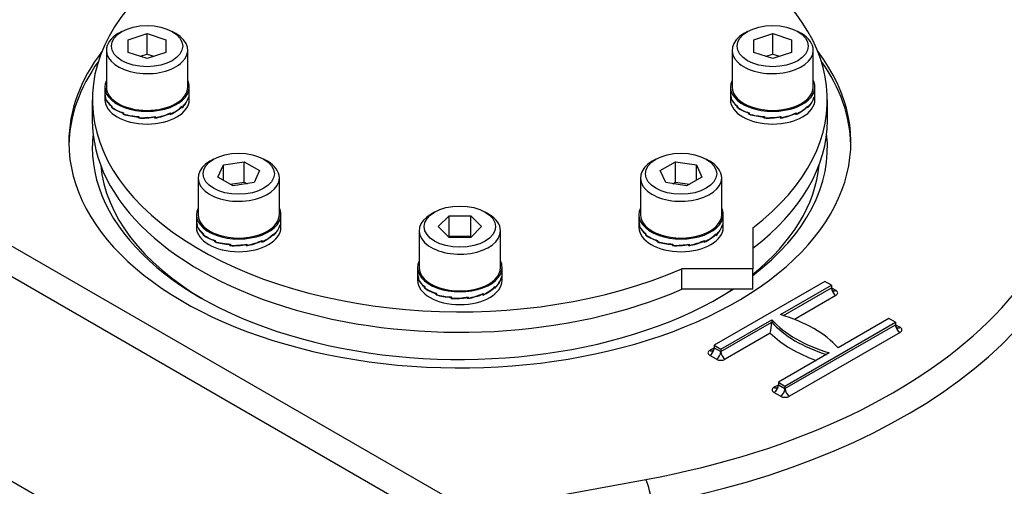
# Model space of a CAD drawing. Units: millimetres. Extents: x 11 to 530, y -57 to 292.
# Drawn here: x 308 to 340, y 76 to 90 of the extents above; entities that cross this region are included whole.
import ezdxf
from ezdxf import colors
from ezdxf.entities.mleader import LeaderData, LeaderLine
from ezdxf.math import Vec2, Vec3

# ---------------------------------------------------------------- set-up
doc = ezdxf.new("R2010")
doc.units = ezdxf.units.MM
for name, color, linetype in [('Default', 7, 'Continuous'), ('IW4A441', 7, 'Continuous'), ('IW4A473', 7, 'Continuous'), ('NL8-NORD-LOCK', 7, 'Continuous'), ('SCM8X40CF', 7, 'Continuous')]:
    doc.layers.add(name, color=color, linetype=linetype)

# ---------------------------------------------------------------- blocks, each defined once
blk = doc.blocks.new('SE16')
at = {"layer": 'IW4A441', "color": 7, "linetype": 'Continuous'}
for p, q in [((310.696, 87.932), (310.696, 87.278)), ((334.196, 87.278), (334.196, 87.932)), ((331.815, 83.838), (331.815, 82.522)), ((331.815, 82.522), (329.537, 82.522)), ((329.537, 81.869), (329.537, 82.522)), ((331.815, 81.869), (331.815, 82.522)), ((331.815, 81.869), (329.537, 81.869))]:
    blk.add_line(p, q, dxfattribs=at)
for centre, start_param, end_param in [((322.446, 87.932), -0.77784, 2.218659), ((322.446, 87.932), 2.49373, 3.919432), ((322.446, 87.278), 0, 2.218659), ((322.446, 87.278), 2.49373, 3.141593)]:
    blk.add_ellipse(centre, major_axis=(-11.75, 0), ratio=0.57735, start_param=start_param, end_param=end_param, dxfattribs=at)
at = {"layer": 'IW4A473', "color": 7, "linetype": 'Continuous'}
for p, q in [((302.167, 86.685), (322.643, 74.863)), ((322.218, 74.129), (301.743, 85.95)), ((334.113, 82.121), (330.578, 80.08)), ((332.699, 81.06), (334.325, 81.999)), ((332.791, 81.032), (334.325, 81.917)), ((334.325, 81.999), (334.113, 82.121)), ((334.325, 81.999), (334.325, 81.917)), ((334.325, 81.917), (334.467, 81.836)), ((334.467, 81.672), (333.142, 80.907)), ((330.79, 79.958), (332.416, 80.897)), ((332.416, 80.897), (332.416, 80.815)), ((336.164, 80.937), (334.537, 79.998)), ((336.376, 80.815), (336.164, 80.937)), ((330.79, 79.876), (332.416, 80.815)), ((332.84, 78.774), (336.376, 80.815)), ((332.84, 78.692), (336.376, 80.733)), ((336.376, 80.815), (336.376, 80.733)), ((336.376, 80.733), (336.517, 80.652)), ((332.37, 80.462), (330.931, 79.631)), ((336.517, 80.488), (332.982, 78.447)), ((330.436, 79.917), (330.578, 79.998)), ((330.578, 80.08), (330.578, 79.998)), ((330.578, 80.08), (330.79, 79.958)), ((330.578, 79.998), (330.79, 79.876)), ((330.79, 79.958), (330.79, 79.876)), ((330.648, 79.631), (330.436, 79.754)), ((334.254, 79.835), (332.628, 78.896)), ((332.487, 78.733), (332.628, 78.815)), ((332.628, 78.896), (332.628, 78.815)), ((332.628, 78.896), (332.84, 78.774)), ((332.628, 78.815), (332.84, 78.692)), ((332.84, 78.774), (332.84, 78.692)), ((332.699, 78.447), (332.487, 78.57)), ((303.909, 78.167), (316.617, 70.83)), ((323.047, 74.807), (328.387, 75.787))]:
    blk.add_line(p, q, dxfattribs=at)
blk.add_arc((330.375, 80.9), 2.042, 347.6159, 357.6146, dxfattribs=at)
for centre, major_axis, ratio, start_param, end_param in [((322.446, 86.571), (19.601, 0), 0.57735, 1.32731, 2.833609), ((322.446, 86.571), (-12.5, 0), 0.57735, 5.868372, 6.283185), ((322.446, 86.571), (-12.5, 0), 0.57735, 0, 3.556406), ((322.446, 86.408), (-12.5, 0), 0.57735, 5.892051, 6.271871), ((322.446, 86.571), (-19.601, 0), 0.57735, 1.87878, 3.385079), ((322.446, 86.408), (-12.5, 0), 0.57735, 3.152907, 3.532727), ((322.446, 86.408), (-11.75, 0), 0.57735, 6.21899, 6.283185), ((322.446, 86.408), (-11.75, 0), 0.57735, 2.49373, 3.205788), ((322.446, 86.408), (-11.75, 0), 0.57735, 0, 2.408631), ((322.446, 86.098), (-20.2, 0), 0.57735, 1.87878, 3.166288), ((322.446, 86.204), (11.5, 0), 0.57735, 3.196492, 3.916179), ((322.446, 86.204), (11.5, 0), 0.57735, 5.664618, 6.228286), ((322.446, 86.204), (11.5, 0), 0.57735, -0.774587, -0.711373), ((334.467, 81.836), (-0.1, 0.173), 0.57735, 0.785398, 2.356194), ((334.467, 81.999), (0.1, 0.173), 0.57735, 3.137815, 3.926991), ((334.325, 81.754), (-0.2, 0), 0.57735, 2.356194, 3.926991), ((336.234, 82.039), (-4.3, 0), 0.57735, 0.478267, 1.09253), ((330.72, 78.856), (4.3, 0), 0.57735, 0.478267, 1.09253), ((336.234, 81.958), (-4.3, 0), 0.57735, 0.478267, 1.068223), ((336.517, 80.652), (-0.1, 0.173), 0.57735, 0.785398, 2.356194), ((336.517, 80.815), (0.1, 0.173), 0.57735, 3.137815, 3.926991), ((336.376, 80.57), (-0.2, 0), 0.57735, 2.356194, 3.926991), ((336.234, 81.794), (-4.5, 0), 0.57735, 0.538451, 1.009491), ((330.436, 79.917), (-0.1, -0.173), 0.57735, 0.785398, 2.356194), ((330.578, 79.835), (0.2, 0), 0.57735, 2.356194, 3.926991), ((330.436, 80.08), (-0.1, 0.173), 0.57735, 2.356194, 3.148692), ((330.648, 79.794), (-0.1, -0.173), 0.57735, 0.785398, 2.356194), ((330.931, 79.794), (0.1, -0.173), 0.57735, 3.926991, 5.497787), ((330.79, 79.713), (-0.2, 0), 0.57735, 0.785398, 2.356194), ((332.628, 78.651), (0.2, 0), 0.57735, 2.356194, 3.926991), ((332.487, 78.733), (-0.1, -0.173), 0.57735, 0.785398, 2.356194), ((332.487, 78.896), (-0.1, 0.173), 0.57735, 2.356194, 3.148692), ((332.699, 78.61), (-0.1, -0.173), 0.57735, 0.785398, 2.356194), ((332.84, 78.529), (-0.2, 0), 0.57735, 0.785398, 2.356194), ((332.982, 78.61), (0.1, -0.173), 0.57735, 3.926991, 5.497787), ((322.446, 79.06), (-21.244, 0), 0.57735, 0.098419, 1.166347), ((322.446, 78.744), (-21.643, 0), 0.57735, 0.175311, 1.190472), ((328.387, 75.297), (-0.108, 0.59), 0.247511, 4.10892, 5.64481)]:
    blk.add_ellipse(centre, major_axis=major_axis, ratio=ratio, start_param=start_param, end_param=end_param, dxfattribs=at)
for points, knots in [([(325.716, 97.84), (325.673, 97.845), (325.256, 97.892), (324.374, 97.949), (323.162, 97.998), (321.933, 98.001), (320.709, 97.961), (319.491, 97.878), (318.284, 97.752), (317.091, 97.583), (315.919, 97.372), (314.769, 97.119), (313.648, 96.826), (312.559, 96.493), (311.505, 96.122), (310.492, 95.714), (309.521, 95.269), (308.598, 94.789), (307.726, 94.277), (306.907, 93.733), (306.145, 93.159), (305.444, 92.558), (304.806, 91.931), (304.232, 91.28), (303.742, 90.628), (303.418, 90.115), (303.274, 89.859), (303.242, 89.801)], [0, 0, 0, 0, 0.004228, 0.047144, 0.090056, 0.132965, 0.175875, 0.218787, 0.261705, 0.304631, 0.347569, 0.39052, 0.433487, 0.476474, 0.519481, 0.562511, 0.605565, 0.648641, 0.691737, 0.734848, 0.777965, 0.821069, 0.864139, 0.907148, 0.950061, 0.990375, 1, 1, 1, 1]), ([(334.366, 81.826), (334.365, 81.826), (334.363, 81.828), (334.35, 81.839), (334.331, 81.87), (334.327, 81.898), (334.325, 81.917)], [0, 0, 0, 0, 0.104383, 0.292751, 0.598241, 1, 1, 1, 1]), ([(336.417, 80.642), (336.416, 80.643), (336.414, 80.644), (336.401, 80.656), (336.381, 80.686), (336.378, 80.714), (336.376, 80.733)], [0, 0, 0, 0, 0.104383, 0.292751, 0.598241, 1, 1, 1, 1]), ([(330.578, 79.998), (330.575, 79.977), (330.57, 79.945), (330.548, 79.915), (330.537, 79.907), (330.537, 79.907), (330.537, 79.907)], [0, 0, 0, 0, 0.448983, 0.798542, 0.970892, 1, 1, 1, 1]), ([(332.628, 78.815), (332.625, 78.793), (332.621, 78.761), (332.599, 78.731), (332.587, 78.723), (332.587, 78.723), (332.587, 78.723)], [0, 0, 0, 0, 0.448983, 0.798542, 0.970892, 1, 1, 1, 1])]:
    blk.add_open_spline(points, degree=3, knots=knots, dxfattribs=at)
at = {"layer": 'NL8-NORD-LOCK', "color": 7, "linetype": 'Continuous'}
for p, q in [((311.096, 88.34), (311.096, 88.141)), ((313.796, 88.141), (313.796, 88.34)), ((331.096, 88.34), (331.096, 88.141)), ((333.796, 88.141), (333.796, 88.34)), ((311.096, 88.13), (311.096, 87.932)), ((311.119, 87.992), (311.119, 88.004)), ((311.122, 88.004), (311.119, 88.004)), ((311.122, 87.992), (311.119, 87.992)), ((311.119, 87.992), (311.119, 87.992)), ((311.119, 87.967), (311.119, 87.992)), ((311.122, 87.992), (311.119, 87.992)), ((311.123, 87.967), (311.119, 87.967)), ((311.122, 88.008), (311.122, 87.97)), ((313.763, 87.988), (313.767, 87.988)), ((313.767, 87.975), (313.767, 87.988)), ((313.767, 87.975), (313.767, 87.975)), ((313.767, 87.95), (313.767, 87.975)), ((313.767, 87.975), (313.767, 87.975)), ((313.767, 87.971), (313.77, 87.97)), ((313.77, 88.008), (313.77, 87.97)), ((313.796, 87.932), (313.796, 88.13)), ((331.096, 88.13), (331.096, 87.932)), ((331.119, 87.992), (331.119, 88.004)), ((331.122, 88.004), (331.119, 88.004)), ((331.122, 87.992), (331.119, 87.992)), ((331.119, 87.992), (331.119, 87.992)), ((331.119, 87.967), (331.119, 87.992)), ((331.122, 87.992), (331.119, 87.992)), ((331.123, 87.967), (331.119, 87.967)), ((331.122, 88.008), (331.122, 87.97)), ((333.763, 87.988), (333.767, 87.988)), ((333.767, 87.975), (333.767, 87.988)), ((333.767, 87.95), (333.767, 87.975)), ((333.767, 87.975), (333.767, 87.975)), ((333.767, 87.975), (333.767, 87.975)), ((333.767, 87.971), (333.77, 87.97)), ((333.77, 88.008), (333.77, 87.97)), ((333.796, 87.932), (333.796, 88.13)), ((311.323, 87.725), (311.315, 87.722)), ((311.315, 87.71), (311.315, 87.722)), ((311.323, 87.713), (311.315, 87.71)), ((311.323, 87.713), (311.315, 87.71)), ((311.315, 87.71), (311.315, 87.71)), ((311.315, 87.684), (311.315, 87.71)), ((311.325, 87.688), (311.315, 87.684)), ((311.323, 87.727), (311.323, 87.689)), ((311.694, 87.513), (311.684, 87.505)), ((311.696, 87.512), (311.696, 87.474)), ((313.196, 87.512), (313.196, 87.474)), ((313.552, 87.711), (313.56, 87.708)), ((313.56, 87.696), (313.56, 87.708)), ((313.56, 87.696), (313.56, 87.696)), ((313.56, 87.67), (313.56, 87.696)), ((313.56, 87.696), (313.56, 87.696)), ((313.56, 87.693), (313.568, 87.689)), ((313.568, 87.727), (313.568, 87.689)), ((331.323, 87.725), (331.315, 87.722)), ((331.315, 87.71), (331.315, 87.722)), ((331.323, 87.713), (331.315, 87.71)), ((331.323, 87.713), (331.315, 87.71)), ((331.315, 87.71), (331.315, 87.71)), ((331.315, 87.684), (331.315, 87.71)), ((331.325, 87.688), (331.315, 87.684)), ((331.323, 87.727), (331.323, 87.689)), ((331.694, 87.513), (331.684, 87.505)), ((331.696, 87.512), (331.696, 87.474)), ((333.196, 87.512), (333.196, 87.474)), ((333.552, 87.711), (333.56, 87.708)), ((333.56, 87.696), (333.56, 87.708)), ((333.56, 87.696), (333.56, 87.696)), ((333.56, 87.67), (333.56, 87.696)), ((333.56, 87.696), (333.56, 87.696)), ((333.56, 87.693), (333.568, 87.689)), ((333.568, 87.727), (333.568, 87.689)), ((311.684, 87.492), (311.684, 87.505)), ((311.696, 87.503), (311.684, 87.492)), ((311.696, 87.502), (311.684, 87.492)), ((311.684, 87.492), (311.684, 87.492)), ((311.684, 87.467), (311.684, 87.492)), ((311.696, 87.477), (311.684, 87.467)), ((312.172, 87.396), (312.168, 87.385)), ((312.177, 87.396), (312.168, 87.373)), ((312.177, 87.396), (312.168, 87.373)), ((312.182, 87.387), (312.168, 87.348)), ((312.168, 87.373), (312.168, 87.385)), ((312.168, 87.373), (312.168, 87.373)), ((312.168, 87.348), (312.168, 87.373)), ((312.182, 87.396), (312.182, 87.358)), ((312.691, 87.392), (312.695, 87.382)), ((312.695, 87.37), (312.695, 87.382)), ((312.695, 87.37), (312.695, 87.37)), ((312.695, 87.344), (312.695, 87.37)), ((312.695, 87.37), (312.695, 87.37)), ((312.697, 87.393), (312.709, 87.358)), ((312.709, 87.396), (312.709, 87.358)), ((313.175, 87.502), (313.184, 87.495)), ((313.184, 87.483), (313.184, 87.495)), ((313.184, 87.485), (313.196, 87.474)), ((313.184, 87.483), (313.184, 87.483)), ((313.184, 87.458), (313.184, 87.483)), ((313.184, 87.483), (313.184, 87.483)), ((331.684, 87.492), (331.684, 87.505)), ((331.696, 87.503), (331.684, 87.492)), ((331.696, 87.502), (331.684, 87.492)), ((331.684, 87.492), (331.684, 87.492)), ((331.684, 87.467), (331.684, 87.492)), ((331.696, 87.477), (331.684, 87.467)), ((332.172, 87.396), (332.168, 87.385)), ((332.177, 87.396), (332.168, 87.373)), ((332.177, 87.396), (332.168, 87.373)), ((332.182, 87.387), (332.168, 87.348)), ((332.168, 87.373), (332.168, 87.385)), ((332.168, 87.373), (332.168, 87.373)), ((332.168, 87.348), (332.168, 87.373)), ((332.182, 87.396), (332.182, 87.358)), ((332.691, 87.392), (332.695, 87.382)), ((332.695, 87.37), (332.695, 87.382)), ((332.695, 87.37), (332.695, 87.37)), ((332.695, 87.344), (332.695, 87.37)), ((332.695, 87.37), (332.695, 87.37)), ((332.697, 87.393), (332.709, 87.358)), ((332.709, 87.396), (332.709, 87.358)), ((333.175, 87.502), (333.184, 87.495)), ((333.184, 87.483), (333.184, 87.495)), ((333.184, 87.485), (333.196, 87.474)), ((333.184, 87.483), (333.184, 87.483)), ((333.184, 87.458), (333.184, 87.483)), ((333.184, 87.483), (333.184, 87.483)), ((314.025, 84.257), (314.025, 84.059)), ((314.025, 84.048), (314.025, 83.849)), ((316.725, 84.059), (316.725, 84.257)), ((316.725, 83.849), (316.725, 84.048)), ((328.167, 84.257), (328.167, 84.059)), ((328.167, 84.048), (328.167, 83.849)), ((330.867, 84.059), (330.867, 84.257)), ((330.867, 83.849), (330.867, 84.048)), ((314.048, 83.909), (314.048, 83.922)), ((314.051, 83.922), (314.048, 83.922)), ((314.051, 83.91), (314.048, 83.909)), ((314.051, 83.91), (314.048, 83.909)), ((314.048, 83.909), (314.048, 83.909)), ((314.048, 83.884), (314.048, 83.909)), ((314.052, 83.885), (314.048, 83.884)), ((314.051, 83.926), (314.051, 83.888)), ((316.692, 83.905), (316.696, 83.905)), ((316.696, 83.893), (316.696, 83.905)), ((316.696, 83.893), (316.696, 83.893)), ((316.696, 83.868), (316.696, 83.893)), ((316.696, 83.893), (316.696, 83.893)), ((316.696, 83.888), (316.699, 83.888)), ((316.699, 83.926), (316.699, 83.888)), ((328.19, 83.909), (328.19, 83.922)), ((328.193, 83.922), (328.19, 83.922)), ((328.193, 83.91), (328.19, 83.909)), ((328.193, 83.91), (328.19, 83.909)), ((328.19, 83.909), (328.19, 83.909)), ((328.19, 83.884), (328.19, 83.909)), ((328.194, 83.885), (328.19, 83.884)), ((328.193, 83.926), (328.193, 83.888)), ((330.834, 83.905), (330.838, 83.905)), ((330.838, 83.893), (330.838, 83.905)), ((330.838, 83.893), (330.838, 83.893)), ((330.838, 83.868), (330.838, 83.893)), ((330.838, 83.893), (330.838, 83.893)), ((330.838, 83.888), (330.841, 83.888)), ((330.841, 83.926), (330.841, 83.888)), ((314.252, 83.642), (314.244, 83.639)), ((314.244, 83.627), (314.244, 83.639)), ((314.252, 83.63), (314.244, 83.627)), ((314.252, 83.63), (314.244, 83.627)), ((314.244, 83.602), (314.244, 83.627)), ((314.244, 83.627), (314.244, 83.627)), ((314.254, 83.606), (314.244, 83.602)), ((314.252, 83.645), (314.252, 83.607)), ((314.622, 83.43), (314.613, 83.422)), ((314.613, 83.41), (314.613, 83.422)), ((314.625, 83.42), (314.613, 83.41)), ((314.625, 83.42), (314.613, 83.41)), ((314.625, 83.43), (314.625, 83.392)), ((316.104, 83.42), (316.112, 83.413)), ((316.125, 83.43), (316.125, 83.392)), ((316.481, 83.629), (316.489, 83.625)), ((316.489, 83.613), (316.489, 83.625)), ((316.489, 83.613), (316.489, 83.613)), ((316.489, 83.588), (316.489, 83.613)), ((316.489, 83.613), (316.489, 83.613)), ((316.489, 83.61), (316.497, 83.607)), ((316.497, 83.645), (316.497, 83.607)), ((328.394, 83.642), (328.386, 83.639)), ((328.386, 83.627), (328.386, 83.639)), ((328.394, 83.63), (328.386, 83.627)), ((328.394, 83.63), (328.386, 83.627)), ((328.386, 83.627), (328.386, 83.627)), ((328.386, 83.602), (328.386, 83.627)), ((328.396, 83.606), (328.386, 83.602)), ((328.394, 83.645), (328.394, 83.607)), ((328.765, 83.43), (328.755, 83.422)), ((328.755, 83.41), (328.755, 83.422)), ((328.767, 83.42), (328.755, 83.41)), ((328.767, 83.42), (328.755, 83.41)), ((328.767, 83.43), (328.767, 83.392)), ((330.246, 83.42), (330.255, 83.413)), ((330.267, 83.43), (330.267, 83.392)), ((330.623, 83.629), (330.631, 83.625)), ((330.631, 83.613), (330.631, 83.625)), ((330.631, 83.613), (330.631, 83.613)), ((330.631, 83.588), (330.631, 83.613)), ((330.631, 83.613), (330.631, 83.613)), ((330.631, 83.61), (330.639, 83.607)), ((330.639, 83.645), (330.639, 83.607)), ((314.613, 83.41), (314.613, 83.41)), ((314.613, 83.384), (314.613, 83.41)), ((314.625, 83.395), (314.613, 83.384)), ((315.101, 83.314), (315.097, 83.303)), ((315.106, 83.313), (315.097, 83.29)), ((315.106, 83.313), (315.097, 83.29)), ((315.111, 83.304), (315.097, 83.265)), ((315.097, 83.29), (315.097, 83.303)), ((315.097, 83.29), (315.097, 83.29)), ((315.097, 83.265), (315.097, 83.29)), ((315.111, 83.313), (315.111, 83.276)), ((315.62, 83.31), (315.624, 83.299)), ((315.624, 83.287), (315.624, 83.299)), ((315.624, 83.287), (315.624, 83.287)), ((315.624, 83.262), (315.624, 83.287)), ((315.624, 83.287), (315.624, 83.287)), ((315.626, 83.311), (315.638, 83.276)), ((315.638, 83.313), (315.638, 83.276)), ((316.112, 83.4), (316.112, 83.413)), ((316.112, 83.403), (316.125, 83.392)), ((316.113, 83.401), (316.112, 83.4)), ((316.112, 83.401), (316.113, 83.401)), ((316.113, 83.375), (316.113, 83.401)), ((328.755, 83.41), (328.755, 83.41)), ((328.755, 83.384), (328.755, 83.41)), ((328.767, 83.395), (328.755, 83.384)), ((329.243, 83.314), (329.239, 83.303)), ((329.248, 83.313), (329.239, 83.29)), ((329.248, 83.313), (329.239, 83.29)), ((329.253, 83.304), (329.239, 83.265)), ((329.239, 83.29), (329.239, 83.303)), ((329.239, 83.29), (329.239, 83.29)), ((329.239, 83.265), (329.239, 83.29)), ((329.253, 83.313), (329.253, 83.276)), ((329.762, 83.31), (329.766, 83.299)), ((329.766, 83.287), (329.766, 83.299)), ((329.766, 83.287), (329.766, 83.287)), ((329.766, 83.262), (329.766, 83.287)), ((329.766, 83.287), (329.766, 83.287)), ((329.768, 83.311), (329.78, 83.276)), ((329.78, 83.313), (329.78, 83.276)), ((330.255, 83.4), (330.255, 83.413)), ((330.255, 83.403), (330.267, 83.392)), ((330.255, 83.375), (330.255, 83.401)), ((330.255, 83.401), (330.255, 83.401)), ((330.255, 83.401), (330.255, 83.4)), ((321.096, 82.566), (321.096, 82.368)), ((323.796, 82.368), (323.796, 82.566)), ((321.096, 82.357), (321.096, 82.158)), ((321.119, 82.218), (321.119, 82.231)), ((321.122, 82.231), (321.119, 82.231)), ((321.122, 82.219), (321.119, 82.218)), ((321.122, 82.219), (321.119, 82.218)), ((321.119, 82.218), (321.119, 82.218)), ((321.119, 82.193), (321.119, 82.218)), ((321.123, 82.193), (321.119, 82.193)), ((321.122, 82.235), (321.122, 82.197)), ((323.763, 82.214), (323.767, 82.214)), ((323.767, 82.202), (323.767, 82.214)), ((323.767, 82.202), (323.767, 82.202)), ((323.767, 82.176), (323.767, 82.202)), ((323.767, 82.202), (323.767, 82.202)), ((323.767, 82.197), (323.77, 82.197)), ((323.77, 82.235), (323.77, 82.197)), ((323.796, 82.158), (323.796, 82.357)), ((321.323, 81.951), (321.315, 81.948)), ((321.315, 81.936), (321.315, 81.948)), ((321.323, 81.939), (321.315, 81.936)), ((321.323, 81.939), (321.315, 81.936)), ((321.315, 81.936), (321.315, 81.936)), ((321.315, 81.911), (321.315, 81.936)), ((321.325, 81.915), (321.315, 81.911)), ((321.323, 81.954), (321.323, 81.916)), ((323.552, 81.938), (323.56, 81.934)), ((323.56, 81.922), (323.56, 81.934)), ((323.56, 81.922), (323.56, 81.922)), ((323.56, 81.897), (323.56, 81.922)), ((323.56, 81.922), (323.56, 81.922)), ((323.56, 81.919), (323.568, 81.916)), ((323.568, 81.954), (323.568, 81.916)), ((321.694, 81.739), (321.684, 81.731)), ((321.684, 81.719), (321.684, 81.731)), ((321.696, 81.729), (321.684, 81.719)), ((321.696, 81.729), (321.684, 81.719)), ((321.684, 81.719), (321.684, 81.719)), ((321.684, 81.693), (321.684, 81.719)), ((321.696, 81.704), (321.684, 81.693)), ((321.696, 81.739), (321.696, 81.701)), ((322.172, 81.623), (322.168, 81.612)), ((322.177, 81.622), (322.168, 81.599)), ((322.177, 81.622), (322.168, 81.599)), ((322.182, 81.613), (322.168, 81.574)), ((322.168, 81.599), (322.168, 81.612)), ((322.168, 81.574), (322.168, 81.599)), ((322.168, 81.599), (322.168, 81.599)), ((322.182, 81.622), (322.182, 81.585)), ((322.691, 81.619), (322.695, 81.608)), ((322.695, 81.596), (322.695, 81.608)), ((322.695, 81.596), (322.695, 81.596)), ((322.695, 81.571), (322.695, 81.596)), ((322.695, 81.596), (322.695, 81.596)), ((322.697, 81.62), (322.709, 81.585)), ((322.709, 81.622), (322.709, 81.585)), ((323.175, 81.729), (323.184, 81.722)), ((323.184, 81.709), (323.184, 81.722)), ((323.184, 81.712), (323.196, 81.701)), ((323.184, 81.71), (323.184, 81.709)), ((323.184, 81.709), (323.184, 81.709)), ((323.184, 81.684), (323.184, 81.709)), ((323.196, 81.739), (323.196, 81.701))]:
    blk.add_line(p, q, dxfattribs=at)
for centre, major_axis, ratio, start_param, end_param in [((312.446, 88.34), (1.35, 0), 0.57735, 2.86858, 6.283185), ((312.446, 88.34), (1.35, 0), 0.57735, 0, 0.273013), ((332.446, 88.34), (1.35, 0), 0.57735, 2.86858, 6.283185), ((332.446, 88.34), (1.35, 0), 0.57735, 0, 0.273013), ((312.446, 88.141), (1.35, 0), 0.505916, 3.141593, 3.337942), ((312.446, 88.141), (-1.35, 0), 0.648784, 2.945243, 3.141593), ((332.446, 88.141), (1.35, 0), 0.505916, 3.141593, 3.337942), ((332.446, 88.141), (-1.35, 0), 0.648784, 2.945243, 3.141593), ((312.446, 88.13), (1.35, 0), 0.505916, 3.141593, 3.327074), ((312.446, 87.932), (1.35, 0), 0.57735, 3.141593, 6.283185), ((312.446, 88.13), (-1.35, -0.05), 0.510837, 0.166647, 0.55928), ((312.446, 88.141), (-1.35, -0.05), 0.510837, 0.17745, 0.570149), ((312.446, 88.13), (1.349, 0.063), 0.642528, 5.653402, 6.046035), ((312.446, 88.141), (1.349, 0.063), 0.642528, 5.664204, 6.056903), ((312.446, 88.13), (-1.35, 0), 0.648784, 2.934441, 3.141593), ((332.446, 88.13), (1.35, 0), 0.505916, 3.141593, 3.327074), ((332.446, 87.932), (1.35, 0), 0.57735, 3.141593, 6.283185), ((332.446, 88.13), (-1.35, -0.05), 0.510837, 0.166647, 0.55928), ((332.446, 88.141), (-1.35, -0.05), 0.510837, 0.17745, 0.570149), ((332.446, 88.13), (1.349, 0.063), 0.642528, 5.653402, 6.046035), ((332.446, 88.141), (1.349, 0.063), 0.642528, 5.664204, 6.056903), ((332.446, 88.13), (-1.35, 0), 0.648784, 2.934441, 3.141593), ((312.446, 88.13), (-1.349, -0.094), 0.524987, 0.541606, 0.934239), ((312.446, 88.141), (-1.349, -0.094), 0.524987, 0.552408, 0.945108), ((312.446, 88.141), (1.347, 0.14), 0.600579, 4.84658, 5.239279), ((312.446, 88.13), (1.348, 0.112), 0.625236, 5.238691, 5.631323), ((312.446, 88.141), (1.348, 0.112), 0.625236, 5.249493, 5.642192), ((332.446, 88.13), (-1.349, -0.094), 0.524987, 0.541606, 0.934239), ((332.446, 88.141), (-1.349, -0.094), 0.524987, 0.552408, 0.945108), ((332.446, 88.141), (1.347, 0.14), 0.600579, 4.84658, 5.239279), ((332.446, 88.13), (1.348, 0.112), 0.625236, 5.238691, 5.631323), ((332.446, 88.141), (1.348, 0.112), 0.625236, 5.249493, 5.642192), ((312.446, 88.13), (-1.348, -0.127), 0.546609, 0.919409, 1.312042), ((312.446, 88.141), (-1.348, -0.127), 0.546609, 0.930211, 1.32291), ((312.446, 88.13), (1.347, 0.144), 0.572981, 4.444149, 4.836782), ((312.446, 88.141), (-1.347, -0.144), 0.572981, 1.313359, 1.706058), ((312.446, 88.13), (1.347, 0.14), 0.600579, 4.835777, 5.22841), ((332.446, 88.13), (-1.348, -0.127), 0.546609, 0.919409, 1.312042), ((332.446, 88.141), (-1.348, -0.127), 0.546609, 0.930211, 1.32291), ((332.446, 88.13), (1.347, 0.144), 0.572981, 4.444149, 4.836782), ((332.446, 88.141), (-1.347, -0.144), 0.572981, 1.313359, 1.706058), ((332.446, 88.13), (1.347, 0.14), 0.600579, 4.835777, 5.22841), ((315.375, 84.257), (1.35, 0), 0.57735, 2.86858, 6.283185), ((315.375, 84.257), (1.35, 0), 0.57735, 0, 0.273013), ((329.517, 84.257), (1.35, 0), 0.57735, 2.86858, 6.283185), ((329.517, 84.257), (1.35, 0), 0.57735, 0, 0.273013), ((315.375, 84.059), (1.35, 0), 0.505916, 3.141593, 3.337942), ((315.375, 84.048), (1.35, 0), 0.505916, 3.141593, 3.327074), ((315.375, 84.048), (-1.35, 0), 0.648784, 2.934441, 3.141593), ((315.375, 84.059), (-1.35, 0), 0.648784, 2.945243, 3.141593), ((329.517, 84.059), (1.35, 0), 0.505916, 3.141593, 3.337942), ((329.517, 84.048), (1.35, 0), 0.505916, 3.141593, 3.327074), ((329.517, 84.048), (-1.35, 0), 0.648784, 2.934441, 3.141593), ((329.517, 84.059), (-1.35, 0), 0.648784, 2.945243, 3.141593), ((315.375, 83.849), (1.35, 0), 0.57735, 3.141593, 6.283185), ((315.375, 84.048), (-1.35, -0.05), 0.510837, 0.166647, 0.55928), ((315.375, 84.059), (-1.35, -0.05), 0.510837, 0.17745, 0.570149), ((315.375, 84.048), (1.349, 0.063), 0.642528, 5.653402, 6.046035), ((315.375, 84.059), (1.349, 0.063), 0.642528, 5.664204, 6.056903), ((329.517, 83.849), (1.35, 0), 0.57735, 3.141593, 6.283185), ((329.517, 84.048), (-1.35, -0.05), 0.510837, 0.166647, 0.55928), ((329.517, 84.059), (-1.35, -0.05), 0.510837, 0.17745, 0.570149), ((329.517, 84.048), (1.349, 0.063), 0.642528, 5.653402, 6.046035), ((329.517, 84.059), (1.349, 0.063), 0.642528, 5.664204, 6.056903), ((315.375, 84.048), (-1.349, -0.094), 0.524987, 0.541606, 0.934239), ((315.375, 84.059), (-1.349, -0.094), 0.524987, 0.552408, 0.945108), ((315.375, 84.059), (1.347, 0.14), 0.600579, 4.84658, 5.239279), ((315.375, 84.048), (1.348, 0.112), 0.625236, 5.238691, 5.631323), ((315.375, 84.059), (1.348, 0.112), 0.625236, 5.249493, 5.642192), ((329.517, 84.048), (-1.349, -0.094), 0.524987, 0.541606, 0.934239), ((329.517, 84.059), (-1.349, -0.094), 0.524987, 0.552408, 0.945108), ((329.517, 84.059), (1.347, 0.14), 0.600579, 4.84658, 5.239279), ((329.517, 84.048), (1.348, 0.112), 0.625236, 5.238691, 5.631323), ((329.517, 84.059), (1.348, 0.112), 0.625236, 5.249493, 5.642192), ((315.375, 84.048), (-1.348, -0.127), 0.546609, 0.919409, 1.312042), ((315.375, 84.059), (-1.348, -0.127), 0.546609, 0.930211, 1.32291), ((315.375, 84.048), (1.347, 0.144), 0.572981, 4.444149, 4.836782), ((315.375, 84.059), (-1.347, -0.144), 0.572981, 1.313359, 1.706058), ((315.375, 84.048), (1.347, 0.14), 0.600579, 4.835777, 5.22841), ((329.517, 84.048), (-1.348, -0.127), 0.546609, 0.919409, 1.312042), ((329.517, 84.059), (-1.348, -0.127), 0.546609, 0.930211, 1.32291), ((329.517, 84.048), (1.347, 0.144), 0.572981, 4.444149, 4.836782), ((329.517, 84.059), (-1.347, -0.144), 0.572981, 1.313359, 1.706058), ((329.517, 84.048), (1.347, 0.14), 0.600579, 4.835777, 5.22841), ((322.446, 82.566), (1.35, 0), 0.57735, 2.86858, 6.283185), ((322.446, 82.566), (1.35, 0), 0.57735, 0, 0.273013), ((322.446, 82.368), (1.35, 0), 0.505916, 3.141593, 3.337942), ((322.446, 82.357), (1.35, 0), 0.505916, 3.141593, 3.327074), ((322.446, 82.158), (1.35, 0), 0.57735, 3.141593, 6.283185), ((322.446, 82.357), (-1.35, -0.05), 0.510837, 0.166647, 0.55928), ((322.446, 82.368), (-1.35, -0.05), 0.510837, 0.17745, 0.570149), ((322.446, 82.357), (1.349, 0.063), 0.642528, 5.653402, 6.046035), ((322.446, 82.368), (1.349, 0.063), 0.642528, 5.664204, 6.056903), ((322.446, 82.357), (-1.35, 0), 0.648784, 2.934441, 3.141593), ((322.446, 82.368), (-1.35, 0), 0.648784, 2.945243, 3.141593), ((322.446, 82.357), (-1.349, -0.094), 0.524987, 0.541606, 0.934239), ((322.446, 82.368), (-1.349, -0.094), 0.524987, 0.552408, 0.945108), ((322.446, 82.357), (1.348, 0.112), 0.625236, 5.238691, 5.631323), ((322.446, 82.368), (1.348, 0.112), 0.625236, 5.249493, 5.642192), ((322.446, 82.357), (-1.348, -0.127), 0.546609, 0.919409, 1.312042), ((322.446, 82.368), (-1.348, -0.127), 0.546609, 0.930211, 1.32291), ((322.446, 82.357), (1.347, 0.144), 0.572981, 4.444149, 4.836782), ((322.446, 82.368), (-1.347, -0.144), 0.572981, 1.313359, 1.706058), ((322.446, 82.357), (1.347, 0.14), 0.600579, 4.835777, 5.22841), ((322.446, 82.368), (1.347, 0.14), 0.600579, 4.84658, 5.239279)]:
    blk.add_ellipse(centre, major_axis=major_axis, ratio=ratio, start_param=start_param, end_param=end_param, dxfattribs=at)
at = {"layer": 'SCM8X40CF', "color": 7, "linetype": 'Continuous'}
for p, q in [((311.64, 90.112), (311.527, 90.046)), ((311.846, 89.846), (312.446, 90.046)), ((312.446, 90.046), (313.046, 89.846)), ((312.446, 89.393), (312.446, 90.046)), ((313.365, 90.046), (313.252, 90.112)), ((331.64, 90.112), (331.527, 90.046)), ((331.846, 89.846), (332.446, 90.046)), ((332.446, 90.046), (333.046, 89.846)), ((332.446, 89.393), (332.446, 90.046)), ((333.365, 90.046), (333.252, 90.112)), ((311.846, 89.446), (311.846, 89.846)), ((313.046, 89.846), (313.046, 89.446)), ((331.846, 89.446), (331.846, 89.846)), ((333.046, 89.846), (333.046, 89.446)), ((311.146, 89.516), (311.146, 88.34)), ((312.446, 89.246), (311.846, 89.446)), ((313.046, 89.446), (312.446, 89.246)), ((313.746, 88.34), (313.746, 89.516)), ((331.146, 89.516), (331.146, 88.34)), ((332.446, 89.246), (331.846, 89.446)), ((333.046, 89.446), (332.446, 89.246)), ((333.746, 88.34), (333.746, 89.516)), ((312.226, 89.32), (312.446, 89.393)), ((312.446, 89.393), (312.666, 89.32)), ((332.226, 89.32), (332.446, 89.393)), ((332.446, 89.393), (332.666, 89.32)), ((314.569, 86.029), (314.455, 85.964)), ((314.885, 85.847), (315.554, 85.95)), ((315.554, 85.95), (316.044, 85.667)), ((315.554, 85.297), (315.554, 85.95)), ((316.294, 85.964), (316.181, 86.029)), ((328.711, 86.029), (328.598, 85.964)), ((328.848, 85.667), (329.338, 85.95)), ((329.338, 85.95), (330.007, 85.847)), ((329.338, 85.297), (329.338, 85.95)), ((330.436, 85.964), (330.323, 86.029)), ((314.706, 85.46), (314.885, 85.847)), ((314.885, 85.357), (314.885, 85.847)), ((316.044, 85.667), (315.865, 85.281)), ((329.027, 85.281), (328.848, 85.667)), ((330.007, 85.847), (330.186, 85.46)), ((330.007, 85.357), (330.007, 85.847)), ((314.075, 85.433), (314.075, 84.257)), ((315.195, 85.177), (314.706, 85.46)), ((316.675, 84.257), (316.675, 85.433)), ((328.217, 85.433), (328.217, 84.257)), ((330.186, 85.46), (329.696, 85.177)), ((330.817, 84.257), (330.817, 85.433)), ((315.108, 85.228), (315.554, 85.297)), ((315.865, 85.281), (315.195, 85.177)), ((315.554, 85.297), (315.642, 85.246)), ((329.696, 85.177), (329.027, 85.281)), ((329.25, 85.246), (329.338, 85.297)), ((329.338, 85.297), (329.784, 85.228)), ((321.64, 84.338), (321.527, 84.273)), ((321.753, 83.873), (322.099, 84.219)), ((322.099, 84.219), (322.792, 84.219)), ((322.099, 83.566), (322.099, 84.219)), ((322.792, 84.219), (323.139, 83.873)), ((322.792, 83.566), (322.792, 84.219)), ((323.365, 84.273), (323.252, 84.338)), ((321.146, 83.742), (321.146, 82.566)), ((322.099, 83.526), (321.753, 83.873)), ((323.139, 83.873), (322.792, 83.526)), ((323.746, 82.566), (323.746, 83.742)), ((322.08, 83.546), (322.099, 83.566)), ((322.099, 83.566), (322.792, 83.566)), ((322.792, 83.526), (322.099, 83.526)), ((322.792, 83.566), (322.812, 83.546))]:
    blk.add_line(p, q, dxfattribs=at)
for centre, major_axis, start_param, end_param in [((312.446, 89.516), (-1.3, 0), 5.497787, 6.283185), ((312.446, 89.516), (-1.3, 0), 0, 3.926991), ((332.446, 89.516), (1.3, 0), 2.356194, 6.283185), ((332.446, 89.516), (1.3, 0), 0, 0.785398), ((312.446, 88.34), (1.3, 0), 3.141593, 6.283185), ((332.446, 88.34), (-1.3, 0), 0, 3.141593), ((315.375, 85.433), (1.3, 0), 2.356194, 6.283185), ((315.375, 85.433), (1.3, 0), 0, 0.785398), ((329.517, 85.433), (1.3, 0), 2.356194, 6.283185), ((329.517, 85.433), (1.3, 0), 0, 0.785398), ((315.375, 84.257), (-1.3, 0), 0, 3.141593), ((322.446, 83.742), (1.3, 0), 2.356194, 6.283185), ((322.446, 83.742), (1.3, 0), 0, 0.785398), ((329.517, 84.257), (-1.3, 0), 0, 3.141593), ((322.446, 82.566), (-1.3, 0), 0, 3.141593)]:
    blk.add_ellipse(centre, major_axis=major_axis, ratio=0.57735, start_param=start_param, end_param=end_param, dxfattribs=at)
for centre, major_axis in [((312.446, 89.646), (1.14, 0)), ((332.446, 89.646), (-1.14, 0)), ((315.375, 85.564), (-1.14, 0)), ((329.517, 85.564), (-1.14, 0)), ((322.446, 83.873), (-1.14, 0))]:
    blk.add_ellipse(centre, major_axis=major_axis, ratio=0.57735, dxfattribs=at)

msp = doc.modelspace()

# ---------------------------------------------------------------- block references
at = {"layer": 'Default'}
msp.add_blockref('SE16', (0, 0), dxfattribs=at)

# ---------------------------------------------------------------- leaders
at = {"layer": 'Default', "color": 7, "linetype": 'Continuous'}
ml = msp.add_multileader_mtext('Standard', dxfattribs=at)
ml.set_content('{\\pxsm0.9;\\fArial Narrow|b0||i0||c0|p34;\\W1.;MOUNTING HOLES CAN BE\\PPOSITIONED ON CENTRES BY\\PREMOVING 8 BOLTS INDICATED\\PAND REPOSITIONING\\P}', color=256)
ml.set_leader_properties()
ml.build(insert=Vec2(0, 0))
ml.multileader.update_dxf_attribs({"dogleg_length": 10, "arrow_head_size": 2.75})
ctx = ml.context
ctx.base_point, ctx.char_height, ctx.arrow_head_size, ctx.landing_gap_size = Vec3(245.081, 132.435), 2.75, 2.75, 0.963
notes = []
notes.append((ctx, [(0, (1, 1, 0), (306.467, 131.81), (-1, 0), 10, [(0, [(321.187, 137.816)], 0, [])])]))
ctx.mtext.insert = Vec3(247.081, 133.208)
ml = msp.add_multileader_mtext('Standard', dxfattribs=at)
ml.set_content('{\\pxsm0.9;\\fArial Narrow|b0||i0||c0|p34;\\W1.;SEE TABLE FOR\\PMOUNTING DETAILS\\P}', color=256)
ml.set_leader_properties()
ml.build(insert=Vec2(0, 0))
ml.multileader.update_dxf_attribs({"dogleg_length": 17.778, "arrow_head_size": 2.75})
ctx = ml.context
ctx.base_point, ctx.char_height, ctx.arrow_head_size, ctx.landing_gap_size = Vec3(244.581, 107.497), 2.75, 2.75, 0.963
notes.append((ctx, [(0, (1, 1, 0), (296.081, 106.872), (-1, 0), 17.778, [(0, [(334.332, 133.34)], 0, [])])]))
ctx.mtext.insert = Vec3(246.581, 108.271)
for ctx, leaders in notes:
    for number, flags, end, landing, length, lines in leaders:
        leader = LeaderData()
        leader.index, (leader.has_last_leader_line, leader.has_dogleg_vector, leader.attachment_direction) = number, flags
        leader.last_leader_point, leader.dogleg_vector, leader.dogleg_length = Vec3(end), Vec3(landing), length
        for number, points, colour, breaks in lines:
            line = LeaderLine()
            line.index, line.vertices, line.color, line.breaks = number, Vec3.list(points), colors.encode_raw_color(colour), breaks
            leader.lines.append(line)
        ctx.leaders.append(leader)

doc.saveas('drawing.dxf')
